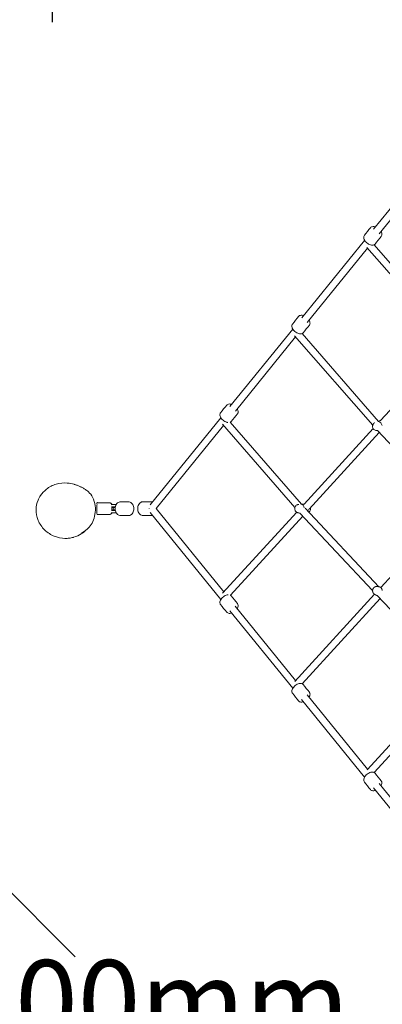
# Model space of a CAD drawing. Units: millimetres. Extents: x 220 to 7410, y 592 to 7106.
# Drawn here: x 1637 to 2557, y 2941 to 5438 of the extents above; entities that cross this region are included whole.
import ezdxf

# ---------------------------------------------------------------- set-up
doc = ezdxf.new("R2010")
doc.units = ezdxf.units.MM
doc.header["$MEASUREMENT"] = 0
doc.layers.get('0').update_dxf_attribs({"lineweight": 0})
doc.layers.get('Defpoints').update_dxf_attribs({"lineweight": 0})
doc.layers.add('CNS-2017-2D', color=7, linetype='Continuous', lineweight=0)
doc.layers.add('DIM', color=2, linetype='Continuous', lineweight=25)
doc.styles.add('KL2021', font='arial.ttf')
doc.dimstyles.new('KL DIM', dxfattribs={"dimscale": 70, "dimtxt": 3, "dimasz": 1, "dimexe": 0.18, "dimexo": 0.0625, "dimgap": 0.09, "dimtad": 0, "dimtih": 1, "dimtoh": 1, "dimdec": 0, "dimzin": 0, "dimdsep": 46, "dimtxsty": 'KL2021', "dimcen": 0.09, "dimclrt": 256, "dimadec": 0, "dimazin": 0, "dimtfac": 1, "dimtdec": 0, "dimtofl": 0, "dimtmove": 0, "dimatfit": 3, "dimfxl": 8, "dimfxlon": 1, "dimtfillclr": 256, "dimtolj": 1, "dimtzin": 0, "dimarcsym": 0})

# ---------------------------------------------------------------- blocks, each defined once
blk = doc.blocks.new('CNS-2017-Saddle Net mini_PLAN')
at = {"layer": 'CNS-2017-2D'}
for p, q in [((4137.9, 6576.2), (3978.3, 6379.4)), ((4145.1, 6556.5), (3992.3, 6368.1)), ((3955.4, 6351.2), (3795.8, 6154.5)), ((3962.6, 6331.5), (3809.8, 6143.1)), ((4174.5, 6089.3), (3961.2, 6333.2)), ((4188.2, 6100.9), (3979.3, 6339.8)), ((3772.9, 6126.2), (3613.3, 5929.5)), ((3780.1, 6106.5), (3627.3, 5918.1)), ((3975.9, 5882), (3777.8, 6109.2)), ((3991, 5892), (3796.8, 6114.8)), ((4174.2, 6088.4), (3995.9, 5893.8)), ((3590.5, 5901.3), (3411.1, 5680.2)), ((3597.6, 5881.5), (3426.5, 5670.6)), ((3778.6, 5673.3), (3594.4, 5885.2)), ((3794.8, 5682.1), (3614.3, 5889.8)), ((3977.2, 5873.5), (3801.9, 5682.1)), ((3992.6, 5863.6), (3814.8, 5669.5)), ((4173.4, 5671.4), (3987.9, 5868.7)), ((3313.4, 5682.5), (3313.4, 5680.9)), ((3313.4, 5675.7), (3313.4, 5665.3)), ((3426.5, 5670.6), (3597.8, 5459.4)), ((3794.7, 5682.1), (3801.9, 5682.1)), ((3991.3, 5472.7), (3804.3, 5671.6)), ((3313.4, 5660.1), (3313.4, 5658.6)), ((3411.1, 5660.9), (3590.5, 5439.9)), ((3783, 5661.5), (3595, 5456.4)), ((3798.4, 5651.6), (3614.6, 5451.1)), ((3975.7, 5463), (3790.9, 5659.5)), ((4175, 5665.1), (3997, 5471)), ((3993.3, 5472.2), (3998.4, 5470.5)), ((3980.9, 5453.4), (3778.4, 5232.4)), ((3985.8, 5450.5), (3988.2, 5449.7)), ((4174.3, 5252.5), (3987.5, 5450.5)), ((3627.2, 5423.1), (3780.3, 5234.4)), ((3995.2, 5442.3), (3797.1, 5226.2)), ((3613.2, 5411.8), (3772.9, 5214.9)), ((3961.8, 5008.3), (4178.3, 5244.6)), ((3979.6, 5001.2), (4192.3, 5233.3)), ((3809.6, 5198.3), (3962.8, 5009.4)), ((3795.6, 5186.9), (3955.4, 4989.9)), ((3992, 4973.4), (4145.3, 4784.5)), ((3978, 4962.1), (4137.9, 4765))]:
    blk.add_line(p, q, dxfattribs=at)
for points in [[(3318.5, 5673.2, 0.115405), (3317.2, 5673.5), (3314.5, 5673.5)], [(3322.4, 5673.5), (3319.8, 5673.5, 1), (3319.8, 5667.5), (3322.4, 5667.5)], [(3314.5, 5667.5), (3317.2, 5667.5, 0.115405), (3318.5, 5667.8)]]:
    blk.add_lwpolyline(points, format="xyb", dxfattribs=at)
at = {"layer": 'CNS-2017-2D', "extrusion": (4.80784e-16, 1.62668e-17, -1)}
blk.add_ellipse((3989.5, 5880.2), major_axis=(3.2, -11), ratio=0.899138, start_param=-2.729788, end_param=-1.425857, dxfattribs=at)
at = {"layer": 'CNS-2017-2D', "extrusion": (4.05083e-16, 3.29751e-18, -1)}
blk.add_ellipse((3792.8, 5670.6), major_axis=(0, 11.5), ratio=0.845078, start_param=0.067902, end_param=1.388664, dxfattribs=at)
at = {"layer": 'CNS-2017-2D', "extrusion": (4.07425e-16, 4.65848e-18, -1)}
blk.add_ellipse((3803.5, 5670.6), major_axis=(0, -11.5), ratio=0.845078, start_param=-1.419414, end_param=-0.959205, dxfattribs=at)
at = {"layer": 'CNS-2017-2D'}
for points, knots in [([(3982.9, 6385.1), (3982.6, 6385.3), (3982.2, 6385.4), (3980.2, 6385.9), (3978.6, 6386.2), (3975.5, 6386.1), (3974.1, 6385.8), (3971.9, 6384.6), (3971.1, 6384), (3970.4, 6383.2), (3965.2, 6376.7), (3960, 6370.3), (3954.8, 6363.9), (3954.1, 6363.1), (3953.6, 6362.1), (3953, 6359.9), (3953, 6358.7), (3953.3, 6356), (3953.8, 6354.5), (3955.1, 6351.6), (3956.1, 6350.1), (3958.3, 6347.2), (3959.7, 6345.9), (3962.5, 6343.5), (3964.1, 6342.4), (3967.2, 6340.7), (3968.9, 6340), (3972.2, 6339.1), (3973.8, 6338.8), (3976.8, 6338.9), (3978.3, 6339.2), (3980.5, 6340.4), (3981.3, 6341), (3981.9, 6341.8), (3987.2, 6348.3), (3992.4, 6354.7), (3997.6, 6361.1), (3998.3, 6362), (3998.7, 6362.9), (3999.3, 6365.1), (3999.4, 6366.3), (3999, 6369), (3998.6, 6370.5), (3997.6, 6372.5), (3997.3, 6373.2), (3996.9, 6373.8)], [0, 0, 0, 0, 0.077022, 0.077022, 0.422763, 0.422763, 0.755985, 0.755985, 0.996638, 0.996638, 0.996638, 1.996638, 1.996638, 1.996638, 2.246137, 2.246137, 2.522117, 2.522117, 2.849407, 2.849407, 3.195324, 3.195324, 3.537535, 3.537535, 3.877167, 3.877167, 4.218615, 4.218615, 4.564356, 4.564356, 4.897578, 4.897578, 5.13823, 5.13823, 5.13823, 6.13823, 6.13823, 6.13823, 6.387729, 6.387729, 6.663709, 6.663709, 6.990999, 6.990999, 7.134868, 7.134868, 7.134868, 7.134868]), ([(3800.4, 6160.2), (3800.1, 6160.3), (3799.7, 6160.4), (3797.7, 6161), (3796.1, 6161.2), (3793, 6161.1), (3791.6, 6160.8), (3789.4, 6159.7), (3788.6, 6159), (3787.9, 6158.2), (3782.7, 6151.8), (3777.5, 6145.3), (3772.3, 6138.9), (3771.6, 6138.1), (3771.1, 6137.1), (3770.5, 6134.9), (3770.5, 6133.7), (3770.8, 6131), (3771.3, 6129.6), (3772.6, 6126.6), (3773.6, 6125.1), (3775.9, 6122.3), (3777.2, 6120.9), (3780, 6118.5), (3781.6, 6117.5), (3784.8, 6115.7), (3786.4, 6115), (3789.7, 6114.1), (3791.3, 6113.9), (3794.3, 6114), (3795.8, 6114.3), (3798, 6115.4), (3798.8, 6116.1), (3799.5, 6116.9), (3804.7, 6123.3), (3809.9, 6129.7), (3815.1, 6136.2), (3815.8, 6137), (3816.3, 6138), (3816.8, 6140.2), (3816.9, 6141.4), (3816.5, 6144), (3816.1, 6145.5), (3815.1, 6147.6), (3814.8, 6148.2), (3814.4, 6148.8)], [0, 0, 0, 0, 0.077022, 0.077022, 0.422763, 0.422763, 0.755985, 0.755985, 0.996638, 0.996638, 0.996638, 1.996638, 1.996638, 1.996638, 2.246137, 2.246137, 2.522117, 2.522117, 2.849407, 2.849407, 3.195324, 3.195324, 3.537535, 3.537535, 3.877167, 3.877167, 4.218615, 4.218615, 4.564356, 4.564356, 4.897578, 4.897578, 5.13823, 5.13823, 5.13823, 6.13823, 6.13823, 6.13823, 6.387729, 6.387729, 6.663709, 6.663709, 6.990999, 6.990999, 7.134868, 7.134868, 7.134868, 7.134868]), ([(3618, 5935.2), (3617.6, 5935.3), (3617.2, 5935.4), (3615.2, 5936), (3613.6, 5936.2), (3610.5, 5936.1), (3609.1, 5935.8), (3606.9, 5934.7), (3606.1, 5934), (3605.4, 5933.2), (3600.2, 5926.8), (3595, 5920.4), (3589.8, 5914), (3589.1, 5913.1), (3588.6, 5912.1), (3588.1, 5910), (3588, 5908.7), (3588.3, 5906.1), (3588.8, 5904.6), (3590.2, 5901.6), (3591.1, 5900.1), (3593.4, 5897.3), (3594.7, 5896), (3597.5, 5893.6), (3599.1, 5892.5), (3602.3, 5890.8), (3603.9, 5890.1), (3606.3, 5889.4), (3607.1, 5889.2), (3607.8, 5889.1)], [0, 0, 0, 0, 0.077022, 0.077022, 0.422763, 0.422763, 0.755985, 0.755985, 0.996638, 0.996638, 0.996638, 1.996638, 1.996638, 1.996638, 2.246137, 2.246137, 2.522117, 2.522117, 2.849407, 2.849407, 3.195324, 3.195324, 3.537535, 3.537535, 3.877167, 3.877167, 4.218615, 4.218615, 4.38031, 4.38031, 4.38031, 4.38031]), ([(3614, 5889.7), (3614.2, 5889.8), (3614.4, 5889.9), (3615.5, 5890.4), (3616.3, 5891.1), (3617, 5891.9), (3622.2, 5898.3), (3627.4, 5904.8), (3632.6, 5911.2), (3633.3, 5912), (3633.8, 5913), (3634.3, 5915.2), (3634.4, 5916.4), (3634.1, 5919.1), (3633.6, 5920.5), (3632.6, 5922.6), (3632.3, 5923.2), (3631.9, 5923.9)], [0, 0, 0, 0, 0.04709, 0.04709, 0.287742, 0.287742, 0.287742, 1.287742, 1.287742, 1.287742, 1.537241, 1.537241, 1.813221, 1.813221, 2.140511, 2.140511, 2.28438, 2.28438, 2.28438, 2.28438]), ([(3981.1, 5888.5), (3980.8, 5888.4), (3980.6, 5888.2), (3980.4, 5888.1), (3979.5, 5887.6), (3978.7, 5886.9), (3977.4, 5885.4), (3976.8, 5884.4), (3976, 5882.5), (3975.7, 5881.4), (3975.5, 5879.2), (3975.6, 5878.1), (3976.1, 5875.9), (3976.5, 5874.8), (3977.6, 5872.8), (3978.3, 5871.9), (3980, 5870.4), (3980.9, 5869.8), (3983, 5868.9), (3984, 5868.7), (3985.4, 5868.6), (3985.8, 5868.6), (3986.1, 5868.6), (3986.8, 5868.6), (3987.5, 5868.6), (3988.1, 5868.7)], [0, 0, 0, 0, 1, 1, 1, 1.299415, 1.299415, 1.609509, 1.609509, 1.933824, 1.933824, 2.269961, 2.269961, 2.611581, 2.611581, 2.951125, 2.951125, 3.281098, 3.281098, 3.596553, 3.596553, 3.69773, 3.69773, 3.69773, 4.69773, 4.69773, 4.69773, 4.69773]), ([(3248.1, 5616.1), (3244.4, 5612.5), (3240.3, 5609.2), (3231.1, 5603.3), (3224.5, 5600), (3216.7, 5597.9), (3216.5, 5597.8), (3216.4, 5597.8), (3212.5, 5596.7), (3209, 5596.1), (3203.7, 5595.5), (3201.9, 5595.4), (3198.5, 5595.2), (3196.7, 5595.2), (3194.8, 5595.2), (3186.5, 5595.4), (3176, 5597), (3155.9, 5606), (3147.7, 5611.8), (3133.1, 5627.2), (3128.5, 5636), (3123.2, 5649.8), (3121, 5658.6), (3121.6, 5676.7), (3123.4, 5684.6), (3128.2, 5696.2), (3130.4, 5700.2), (3136.7, 5709.7), (3141.6, 5715), (3155, 5725.7), (3163.6, 5730.1), (3181.8, 5735.5), (3191.4, 5736.3), (3206.7, 5735), (3212.4, 5733.9), (3217.8, 5732.3), (3217.9, 5732.2), (3218, 5732.2), (3218.3, 5732.1), (3218.7, 5732), (3219.8, 5731.7), (3220.4, 5731.5), (3221.9, 5731), (3222.8, 5730.7), (3224.9, 5730), (3226, 5729.6), (3228.4, 5728.6), (3229.7, 5728.1), (3232.4, 5726.9), (3233.5, 5726.4), (3234.2, 5726.1), (3234.4, 5726), (3235.4, 5725.5), (3236.1, 5725.2), (3239, 5723.7), (3241.2, 5722.5), (3244.5, 5720.5), (3245.7, 5719.8), (3246.8, 5719.1), (3249.4, 5717.4), (3251.9, 5715.5), (3258.4, 5709.6), (3262.3, 5704.6), (3268.6, 5692.5), (3270.5, 5685.2), (3272.4, 5670.7), (3272.2, 5663.3), (3270, 5649.8), (3268.2, 5643.7), (3263.2, 5632.8), (3260, 5627.9), (3250.2, 5616.9), (3243.5, 5612.5), (3237, 5609.2)], [0, 0, 0, 0, 15.059492, 15.059492, 32.495815, 32.495815, 32.495815, 32.851125, 32.851125, 41.110084, 41.110084, 46.023089, 46.023089, 51.454128, 51.454128, 51.454128, 76.47964, 76.47964, 97.73366, 97.73366, 122.713014, 122.713014, 146.376624, 146.376624, 165.813118, 165.813118, 177.172872, 177.172872, 195.242783, 195.242783, 217.671045, 217.671045, 240.860639, 240.860639, 255.582565, 255.582565, 255.582565, 265.582994, 265.582994, 286.404548, 286.404548, 307.407459, 307.407459, 328.023494, 328.023494, 347.467227, 347.467227, 365.141932, 365.141932, 380.883794, 380.883794, 389.32762, 389.32762, 414.659119, 414.659119, 490.654041, 490.654041, 531.747513, 531.747513, 531.747513, 548.969411, 548.969411, 575.712346, 575.712346, 613.838784, 613.838784, 653.588522, 653.588522, 687.165354, 687.165354, 715.390978, 715.390978, 761.301845, 761.301845, 761.301845, 761.301845]), ([(3324.4, 5680.2), (3324.1, 5680.4), (3323.7, 5680.5), (3322.7, 5680.9), (3322, 5681), (3321.3, 5681), (3319, 5681), (3316.8, 5681), (3314.5, 5681), (3313.8, 5681), (3313.1, 5680.9), (3312.4, 5680.7)], [0, 0, 0, 0, 0.120302, 0.120302, 0.349105, 0.349105, 0.349105, 1.349105, 1.349105, 1.349105, 1.57746, 1.57746, 1.57746, 1.57746]), ([(3313.9, 5681.6), (3313.9, 5681.6), (3314, 5681.5), (3314.1, 5681.3), (3314.1, 5681.2), (3314.2, 5681)], [-5.855291, -5.855291, -5.855291, -5.855291, -4.532391, -4.532391, -3.701429, -3.701429, -3.701429, -3.701429]), ([(3315.9, 5666), (3315.9, 5666.1), (3315.9, 5666.1), (3315.9, 5666.3), (3315.9, 5666.3), (3316, 5666.5), (3316, 5666.6), (3315.9, 5666.8), (3315.9, 5666.8), (3315.9, 5666.9), (3315.9, 5666.9), (3315.9, 5666.9), (3315.9, 5666.9), (3315.9, 5666.9), (3315.7, 5666.9), (3315.5, 5666.9), (3315.3, 5666.9), (3315.2, 5666.9), (3315.2, 5666.9), (3315.1, 5666.9), (3315, 5666.9), (3314.8, 5667.1), (3314.7, 5667.2), (3314.5, 5667.5), (3314.4, 5667.8), (3314.1, 5668.5), (3314, 5668.8), (3313.9, 5669.6), (3313.9, 5670.1), (3313.9, 5670.9), (3313.9, 5671.4), (3314.1, 5672.2), (3314.2, 5672.6), (3314.4, 5673.3), (3314.6, 5673.6), (3314.9, 5674), (3315.1, 5674.1), (3315.2, 5674.1), (3315.3, 5674.1), (3315.3, 5674.1), (3315.6, 5674.1), (3315.7, 5674.1), (3315.9, 5674.1), (3315.9, 5674.1), (3315.9, 5674.1), (3315.9, 5674.1), (3315.9, 5674.1), (3315.9, 5674.2), (3316, 5674.2), (3316, 5674.3), (3316, 5674.4), (3316, 5674.6), (3316, 5674.7), (3315.9, 5674.9), (3315.9, 5674.9), (3315.9, 5675)], [0, 0, 0, 0, 0.187378, 0.187378, 0.418041, 0.418041, 0.803752, 0.803752, 1.154308, 1.154308, 1.478564, 1.478564, 1.478564, 1.70023, 1.70023, 3.985335, 3.985335, 4.250033, 4.250033, 4.250033, 5.153024, 5.153024, 6.079213, 6.079213, 7.474492, 7.474492, 8.781125, 8.781125, 10.079697, 10.079697, 11.426249, 11.426249, 12.850057, 12.850057, 14.384803, 14.384803, 15.965926, 15.965926, 15.965926, 16.252572, 16.252572, 18.529694, 18.529694, 18.736825, 18.736825, 18.736825, 19.026978, 19.026978, 19.25741, 19.25741, 19.643492, 19.643492, 19.993996, 19.993996, 20.217963, 20.217963, 20.217963, 20.217963]), ([(3322.4, 5674), (3322.3, 5674.2), (3322.2, 5674.3), (3321.9, 5674.6), (3321.8, 5674.8), (3321.5, 5675), (3321.4, 5675), (3321.3, 5675), (3321.3, 5675), (3321.3, 5675), (3319, 5675), (3316.8, 5675), (3314.5, 5675), (3314.5, 5675), (3314.5, 5675), (3314.5, 5675)], [0, 0, 0, 0, 0.155449, 0.155449, 0.408178, 0.408178, 0.706105, 0.706105, 0.829034, 0.829034, 0.829034, 1.829034, 1.829034, 1.829034, 1.864296, 1.864296, 1.864296, 1.864296]), ([(3356, 5653), (3349.2, 5653), (3342.5, 5653), (3335.7, 5653), (3334.4, 5653), (3333, 5653.3), (3330.3, 5654.4), (3329, 5655.2), (3326.7, 5657.2), (3325.7, 5658.6), (3324, 5661.5), (3323.3, 5663.2), (3322.4, 5666.8), (3322.2, 5668.7), (3322.2, 5672.5), (3322.4, 5674.3), (3323.3, 5677.9), (3324, 5679.6), (3325.8, 5682.7), (3326.9, 5684), (3329.4, 5686.1), (3330.8, 5686.9), (3333.4, 5687.8), (3334.6, 5688), (3335.7, 5688), (3342.5, 5688), (3349.2, 5688), (3356, 5688), (3357.4, 5688), (3358.7, 5687.7), (3361.4, 5686.7), (3362.7, 5685.9), (3365, 5683.8), (3366, 5682.5), (3367.7, 5679.5), (3368.4, 5677.8), (3369.3, 5674.2), (3369.5, 5672.3), (3369.5, 5668.6), (3369.3, 5666.7), (3368.4, 5663.1), (3367.7, 5661.4), (3365.9, 5658.3), (3364.8, 5657), (3362.3, 5654.9), (3360.9, 5654.1), (3358.3, 5653.2), (3357.1, 5653), (3356, 5653)], [0, 0, 0, 0, 1, 1, 1, 1.288405, 1.288405, 1.587256, 1.587256, 1.906443, 1.906443, 2.238658, 2.238658, 2.574499, 2.574499, 2.910717, 2.910717, 3.246531, 3.246531, 3.578485, 3.578485, 3.896185, 3.896185, 4.141593, 4.141593, 4.141593, 5.141593, 5.141593, 5.141593, 5.429997, 5.429997, 5.728849, 5.728849, 6.048036, 6.048036, 6.380251, 6.380251, 6.716092, 6.716092, 7.05231, 7.05231, 7.388124, 7.388124, 7.720077, 7.720077, 8.037777, 8.037777, 8.283185, 8.283185, 8.283185, 8.283185]), ([(3417, 5653.7), (3416.9, 5653.7), (3416.8, 5653.7), (3415.6, 5653.3), (3414.4, 5653.1), (3413.2, 5653.1), (3406.5, 5653.1), (3399.7, 5653.1), (3393, 5653.1), (3391.6, 5653.1), (3390.2, 5653.3), (3387.5, 5654.4), (3386.3, 5655.2), (3384, 5657.3), (3382.9, 5658.6), (3381.2, 5661.6), (3380.5, 5663.3), (3379.6, 5666.9), (3379.4, 5668.7), (3379.4, 5672.5), (3379.6, 5674.4), (3380.6, 5678), (3381.3, 5679.7), (3383.1, 5682.7), (3384.2, 5684.1), (3386.7, 5686.2), (3388, 5687), (3390.6, 5687.9), (3391.8, 5688.1), (3393, 5688.1), (3399.7, 5688.1), (3406.5, 5688.1), (3413.2, 5688.1), (3414.5, 5688.1), (3415.7, 5687.8), (3417, 5687.4)], [0, 0, 0, 0, 0.018387, 0.018387, 0.263795, 0.263795, 0.263795, 1.263795, 1.263795, 1.263795, 1.5522, 1.5522, 1.851051, 1.851051, 2.170239, 2.170239, 2.502453, 2.502453, 2.838295, 2.838295, 3.174512, 3.174512, 3.510326, 3.510326, 3.84228, 3.84228, 4.15998, 4.15998, 4.405388, 4.405388, 4.405388, 5.405388, 5.405388, 5.405388, 5.669184, 5.669184, 5.669184, 5.669184]), ([(3426.8, 5670.9), (3426.8, 5670.8), (3426.8, 5670.7), (3426.8, 5670.4), (3426.8, 5670.3), (3426.8, 5670.2)], [3.1193709, 3.1193709, 3.1193709, 3.1193709, 3.14529568, 3.14529568, 3.16381536, 3.16381536, 3.16381536, 3.16381536]), ([(3788.4, 5681.4), (3787.6, 5681.2), (3786.8, 5681.1), (3786, 5680.9), (3785.1, 5680.7), (3784.2, 5680.4), (3782.4, 5679.4), (3781.6, 5678.7), (3780.3, 5677.2), (3779.7, 5676.3), (3778.8, 5674.3), (3778.5, 5673.2), (3778.2, 5671), (3778.2, 5669.8), (3778.6, 5667.5), (3779, 5666.4), (3780, 5664.4), (3780.7, 5663.5), (3782.3, 5662), (3783.2, 5661.4), (3784.7, 5660.7), (3785.3, 5660.5), (3786, 5660.4), (3787.7, 5660), (3789.4, 5659.6), (3791.1, 5659.3)], [0, 0, 0, 0, 1, 1, 1, 1.285717, 1.285717, 1.586794, 1.586794, 1.910323, 1.910323, 2.253178, 2.253178, 2.605537, 2.605537, 2.95706, 2.95706, 3.296753, 3.296753, 3.614172, 3.614172, 3.801244, 3.801244, 3.801244, 4.801244, 4.801244, 4.801244, 4.801244]), ([(3813.6, 5661.6), (3814.3, 5662.1), (3814.9, 5662.6), (3816.1, 5664), (3816.7, 5664.9), (3817.6, 5666.9), (3817.9, 5668), (3818.2, 5670.2), (3818.2, 5671.4), (3818, 5672.6), (3817.9, 5672.8), (3817.9, 5672.9)], [3.660168, 3.660168, 3.660168, 3.660168, 3.895476, 3.895476, 4.219005, 4.219005, 4.56186, 4.56186, 4.914219, 4.914219, 4.957843, 4.957843, 4.957843, 4.957843]), ([(3312.3, 5660.4), (3312.4, 5660.4), (3312.4, 5660.4), (3313.1, 5660.1), (3313.8, 5660), (3314.5, 5660), (3316.8, 5660), (3319, 5660), (3321.3, 5660), (3322, 5660), (3322.8, 5660.2), (3323.9, 5660.5), (3324.1, 5660.7), (3324.4, 5660.8)], [0, 0, 0, 0, 0.006346, 0.006346, 0.235149, 0.235149, 0.235149, 1.235149, 1.235149, 1.235149, 1.484798, 1.484798, 1.584254, 1.584254, 1.584254, 1.584254]), ([(3314.5, 5666), (3314.5, 5666), (3314.5, 5666), (3314.5, 5666), (3316.8, 5666), (3319, 5666), (3321.3, 5666), (3321.3, 5666), (3321.4, 5666), (3321.7, 5666.2), (3321.9, 5666.3), (3322.2, 5666.7), (3322.3, 5666.9), (3322.4, 5667)], [0, 0, 0, 0, 0.043247, 0.043247, 0.043247, 1.043247, 1.043247, 1.043247, 1.357406, 1.357406, 1.715957, 1.715957, 1.872281, 1.872281, 1.872281, 1.872281]), ([(3609.1, 5452.2), (3608.2, 5452.1), (3607.4, 5452), (3604.8, 5451.4), (3603.2, 5450.8), (3599.9, 5449.2), (3598.4, 5448.1), (3595.4, 5445.8), (3594.1, 5444.6), (3591.7, 5441.8), (3590.7, 5440.3), (3589.1, 5437.3), (3588.5, 5435.8), (3588, 5432.8), (3588, 5431.3), (3588.7, 5428.9), (3589.1, 5428), (3589.8, 5427.2), (3595, 5420.8), (3600.2, 5414.3), (3605.4, 5407.9), (3606.1, 5407.1), (3607, 5406.4), (3609, 5405.4), (3610.2, 5405.1), (3612.8, 5404.9), (3614.4, 5405), (3616.6, 5405.5), (3617.3, 5405.7), (3618, 5405.9)], [0, 0, 0, 0, 0.185155, 0.185155, 0.531072, 0.531072, 0.873283, 0.873283, 1.212916, 1.212916, 1.554363, 1.554363, 1.900104, 1.900104, 2.233326, 2.233326, 2.473979, 2.473979, 2.473979, 3.473979, 3.473979, 3.473979, 3.723478, 3.723478, 3.999458, 3.999458, 4.326748, 4.326748, 4.470585, 4.470585, 4.470585, 4.470585]), ([(3631.9, 5417.3), (3632.1, 5417.6), (3632.3, 5417.9), (3633.3, 5419.8), (3633.9, 5421.3), (3634.4, 5424.4), (3634.4, 5425.8), (3633.7, 5428.2), (3633.3, 5429.1), (3632.6, 5429.9), (3627.4, 5436.4), (3622.2, 5442.8), (3617, 5449.2), (3616.3, 5450.1), (3615.4, 5450.7), (3614.4, 5451.3), (3614.3, 5451.3), (3614.2, 5451.3)], [0, 0, 0, 0, 0.077053, 0.077053, 0.422794, 0.422794, 0.756016, 0.756016, 0.996669, 0.996669, 0.996669, 1.996669, 1.996669, 1.996669, 2.246168, 2.246168, 2.267486, 2.267486, 2.267486, 2.267486]), ([(3814.4, 5192.3), (3814.6, 5192.6), (3814.8, 5193), (3815.8, 5194.8), (3816.4, 5196.4), (3816.9, 5199.4), (3816.9, 5200.9), (3816.2, 5203.2), (3815.7, 5204.2), (3815.1, 5205), (3809.9, 5211.4), (3804.7, 5217.8), (3799.5, 5224.3), (3798.8, 5225.1), (3797.9, 5225.8), (3795.9, 5226.8), (3794.7, 5227.1), (3792, 5227.3), (3790.5, 5227.2), (3787.3, 5226.4), (3785.7, 5225.8), (3782.4, 5224.2), (3780.8, 5223.2), (3777.9, 5220.9), (3776.6, 5219.6), (3774.2, 5216.8), (3773.2, 5215.4), (3771.6, 5212.4), (3771, 5210.8), (3770.5, 5207.8), (3770.5, 5206.3), (3771.2, 5204), (3771.6, 5203), (3772.3, 5202.2), (3777.5, 5195.8), (3782.7, 5189.4), (3787.9, 5182.9), (3788.6, 5182.1), (3789.4, 5181.4), (3791.5, 5180.4), (3792.6, 5180.1), (3795.3, 5179.9), (3796.8, 5180), (3799.1, 5180.5), (3799.8, 5180.7), (3800.4, 5181)], [0, 0, 0, 0, 0.07708, 0.07708, 0.422821, 0.422821, 0.756043, 0.756043, 0.996695, 0.996695, 0.996695, 1.996695, 1.996695, 1.996695, 2.246195, 2.246195, 2.522174, 2.522174, 2.849464, 2.849464, 3.195381, 3.195381, 3.537592, 3.537592, 3.877225, 3.877225, 4.218673, 4.218673, 4.564413, 4.564413, 4.897635, 4.897635, 5.138288, 5.138288, 5.138288, 6.138288, 6.138288, 6.138288, 6.387787, 6.387787, 6.663767, 6.663767, 6.991057, 6.991057, 7.134868, 7.134868, 7.134868, 7.134868]), ([(3996.9, 4967.3), (3997.1, 4967.7), (3997.3, 4968), (3998.3, 4969.9), (3998.8, 4971.4), (3999.4, 4974.4), (3999.4, 4975.9), (3998.7, 4978.3), (3998.2, 4979.2), (3997.6, 4980), (3992.4, 4986.4), (3987.2, 4992.9), (3981.9, 4999.3), (3981.3, 5000.1), (3980.4, 5000.8), (3978.4, 5001.8), (3977.2, 5002.1), (3974.5, 5002.3), (3973, 5002.2), (3969.8, 5001.5), (3968.2, 5000.9), (3964.9, 4999.2), (3963.3, 4998.2), (3960.4, 4995.9), (3959, 4994.6), (3956.7, 4991.9), (3955.6, 4990.4), (3954.1, 4987.4), (3953.5, 4985.9), (3953, 4982.8), (3953, 4981.4), (3953.6, 4979), (3954.1, 4978.1), (3954.8, 4977.2), (3960, 4970.8), (3965.2, 4964.4), (3970.4, 4958), (3971.1, 4957.1), (3971.9, 4956.5), (3974, 4955.5), (3975.1, 4955.2), (3977.8, 4954.9), (3979.3, 4955.1), (3981.6, 4955.6), (3982.2, 4955.8), (3982.9, 4956)], [0, 0, 0, 0, 0.077107, 0.077107, 0.422848, 0.422848, 0.75607, 0.75607, 0.996722, 0.996722, 0.996722, 1.996722, 1.996722, 1.996722, 2.246221, 2.246221, 2.522201, 2.522201, 2.849491, 2.849491, 3.195408, 3.195408, 3.537619, 3.537619, 3.877252, 3.877252, 4.2187, 4.2187, 4.56444, 4.56444, 4.897662, 4.897662, 5.138315, 5.138315, 5.138315, 6.138315, 6.138315, 6.138315, 6.387814, 6.387814, 6.663794, 6.663794, 6.991084, 6.991084, 7.134868, 7.134868, 7.134868, 7.134868])]:
    blk.add_open_spline(points, degree=3, knots=knots, dxfattribs=at)
for points, weights, degree, knots in [([(3990.6, 5892.5), (3992.6, 5893.1), (3994.6, 5893.7), (3995.3, 5893.9), (3996, 5894)], [1, 1, 1, 0.997556527812, 1], 2, [0, 0, 0, 1, 1, 1.139842, 1.139842, 1.139842]), ([(3314.2, 5681), (3314.1, 5681.2), (3314.1, 5681.3), (3314, 5681.5), (3313.9, 5681.6), (3313.9, 5681.6), (3313.9, 5681.6), (3313.9, 5681.6), (3313.7, 5681.9), (3313.6, 5682.2), (3313.4, 5682.5), (3311.4, 5684.5), (3308.9, 5685.6), (3306.2, 5685.6), (3296.1, 5685.6), (3286.1, 5685.6), (3276.1, 5685.6), (3276.1, 5675.6), (3276.1, 5665.6), (3276.1, 5655.6), (3286.1, 5655.6), (3296.1, 5655.6), (3306.2, 5655.6), (3308.9, 5655.6), (3311.4, 5656.6), (3313.4, 5658.6), (3313.5, 5658.9), (3313.7, 5659.1), (3313.9, 5659.4), (3313.9, 5659.4), (3313.9, 5659.5), (3314, 5659.7), (3314, 5659.8), (3314.1, 5660)], [1, 1, 1, 1, 1, 1, 1, 1, 0.999632191009, 0.999632191009, 1, 0.946911459869, 0.946911459869, 1, 1, 1, 1, 1, 1, 1, 1, 1, 1, 0.946911459869, 0.946911459869, 1, 0.999716764779, 0.999716764779, 1, 1, 1, 1, 1, 1], 3, [0, 0, 0, 0, 0.828707, 0.828707, 2.128307, 2.128307, 2.151993, 2.151993, 2.151993, 2.218432, 2.218432, 2.218432, 3.021988, 3.021988, 3.021988, 4.021988, 4.021988, 4.021988, 5.021988, 5.021988, 5.021988, 6.021988, 6.021988, 6.021988, 6.825544, 6.825544, 6.825544, 6.883845, 6.883845, 6.883845, 8.053042, 8.053042, 9.049061, 9.049061, 9.049061, 9.049061]), ([(3408.2, 5670.5), (3408.3, 5670.5), (3408.3, 5670.6), (3408.3, 5670.6), (3408.2, 5670.7)], [1, 0.99997757946, 1, 0.999977602588, 1], 2, [0, 0, 0, 0.01339272, 0.01339272, 0.02677853, 0.02677853, 0.02677853]), ([(4000, 5463.2), (3999.5, 5468.6), (3996, 5472.3), (3991.1, 5472.7), (3989.7, 5472.8), (3988.2, 5473), (3986.8, 5473.1), (3985.8, 5473.2), (3984.7, 5473.1), (3982.7, 5472.6), (3981.7, 5472.2), (3979.9, 5471.1), (3979.1, 5470.4), (3977.6, 5468.7), (3977, 5467.7), (3976.1, 5465.6), (3975.9, 5464.5), (3975.6, 5462.3), (3975.7, 5461.1), (3976.2, 5458.9), (3976.6, 5457.9), (3977.8, 5456), (3978.5, 5455.2), (3979.6, 5454.3), (3979.9, 5454), (3980.2, 5453.9), (3981.4, 5453.1), (3982.6, 5452.3), (3983.8, 5451.5), (3985, 5450.7), (3986.4, 5450.2), (3987.9, 5450)], [1, 0.857754710305, 0.857754710305, 1, 1, 1, 1, 1, 1, 1, 1, 1, 1, 1, 1, 1, 1, 1, 1, 1, 1, 1, 1, 1, 1, 1, 1, 1, 1, 0.984905498661, 0.984905498661, 1], 3, [0, 0, 0, 0, 1.330923, 1.330923, 1.330923, 2.330923, 2.330923, 2.330923, 2.630223, 2.630223, 2.940243, 2.940243, 3.264555, 3.264555, 3.600751, 3.600751, 3.942468, 3.942468, 4.282117, 4.282117, 4.612168, 4.612168, 4.927633, 4.927633, 5.029882, 5.029882, 5.029882, 6.029882, 6.029882, 6.029882, 6.456287, 6.456287, 6.456287, 6.456287])]:
    blk.add_rational_spline(points, weights, degree=degree, knots=knots, dxfattribs=at)
blk = doc.blocks.new('*D12')
at = {"layer": 'Defpoints', "color": 0, "lineweight": 0, "transparency": 16777216}
for p in [(220.4, 4192.5), (6050.4, 4192.5), (6050.4, 729.3)]:
    blk.add_point(p, dxfattribs=at)
at = {"layer": 'DIM', "color": 0, "lineweight": -2, "transparency": 16777216}
for p, q in [((220.4, 1289.3), (220.4, 716.7)), ((6050.4, 1289.3), (6050.4, 716.7)), ((290.4, 729.3), (2573.9, 729.3)), ((5980.4, 729.3), (3696.8, 729.3))]:
    blk.add_line(p, q, dxfattribs=at)
at = {"layer": 'DIM', "color": 0, "lineweight": 0, "transparency": 16777216}
for points in [[(290.4, 741), (290.4, 717.7), (220.4, 729.3)], [(5980.4, 741), (5980.4, 717.7), (6050.4, 729.3)]]:
    blk.add_solid(points, dxfattribs=at)
at = {"layer": 'DIM', "transparency": 16777216, "insert": (3135.4, 729.3), "char_height": 210, "attachment_point": 5, "style": 'KL2021'}
blk.add_mtext('\\A1;5830mm', dxfattribs=at)
blk = doc.blocks.new('*D13')
at = {"layer": 'Defpoints', "color": 0, "lineweight": 0, "transparency": 16777216}
for p in [(4548.8, 5992.2), (1720.3, 4191.1), (4548.8, 4188.6)]:
    blk.add_point(p, dxfattribs=at)
at = {"layer": 'DIM', "color": 0, "lineweight": -2, "transparency": 16777216}
for p, q in [((1720.3, 5432.2), (1720.3, 6004.8)), ((4548.8, 5432.2), (4548.8, 6004.8)), ((1790.3, 5992.2), (2571.3, 5992.2)), ((4478.8, 5992.2), (3697.8, 5992.2))]:
    blk.add_line(p, q, dxfattribs=at)
at = {"layer": 'DIM', "color": 0, "lineweight": 0, "transparency": 16777216}
for points in [[(1790.3, 6003.9), (1790.3, 5980.6), (1720.3, 5992.2)], [(4478.8, 6003.9), (4478.8, 5980.6), (4548.8, 5992.2)]]:
    blk.add_solid(points, dxfattribs=at)
at = {"layer": 'DIM', "transparency": 16777216, "insert": (3134.6, 5992.2), "char_height": 210, "attachment_point": 5, "style": 'KL2021'}
blk.add_mtext('\\A1;2828mm', dxfattribs=at)
blk = doc.blocks.new('*D14')
at = {"layer": 'Defpoints', "color": 0, "lineweight": 0, "transparency": 16777216}
for p in [(1720.3, 4191.1), (3133.3, 2775.6), (2596.9, 2240.2)]:
    blk.add_point(p, dxfattribs=at)
at = {"layer": 'DIM', "color": 0, "lineweight": -2, "transparency": 16777216}
for p, q in [((1580.3, 4051.3), (1175, 3646.8)), ((1233.4, 3606.1), (1777.1, 3061.4)), ((2547.4, 2289.7), (2003.7, 2834.4)), ((2993.2, 2635.8), (2588, 2231.3))]:
    blk.add_line(p, q, dxfattribs=at)
at = {"layer": 'DIM', "color": 0, "lineweight": 0, "transparency": 16777216}
for points in [[(1241.7, 3614.4), (1225.1, 3597.9), (1183.9, 3655.7)], [(2555.7, 2298), (2539.2, 2281.5), (2596.9, 2240.2)]]:
    blk.add_solid(points, dxfattribs=at)
at = {"layer": 'DIM', "transparency": 16777216, "insert": (1890.4, 2947.9), "char_height": 210, "attachment_point": 5, "style": 'KL2021'}
blk.add_mtext('\\A1;2000mm', dxfattribs=at)

msp = doc.modelspace()

# ---------------------------------------------------------------- block references
msp.add_blockref('CNS-2017-Saddle Net mini_PLAN', (-1443.2, -1472.5))

# ---------------------------------------------------------------- dimensions: what is measured, and where the dimension line sits
at = {"layer": 'DIM'}
for base, p1, p2, picture, middle in [((4548.776, 5992.2322), (1720.35, 4191.1094), (4548.776, 4188.5875), '*D13', (3134.563, 5992.2322)), ((6050.4, 729.3), (220.4, 4192.5), (6050.4, 4192.5), '*D12', (3135.4, 729.3))]:
    dim = msp.add_linear_dim(base=base, p1=p1, p2=p2, dimstyle='KL DIM', override={"dimpost": 'mm'}, dxfattribs=at)
    dim.commit()
    dim.dimension.update_dxf_attribs({"geometry": picture, "text_midpoint": middle})
dim = msp.add_aligned_dim(p1=(1720.3, 4191.1), p2=(3133.3, 2775.6), distance=-757.9, dimstyle='KL DIM', override={"dimpost": 'mm'}, dxfattribs=at)
dim.commit()
dim.dimension.update_dxf_attribs({"geometry": '*D14', "text_midpoint": (1890.4, 2947.9)})

doc.saveas('drawing.dxf')
